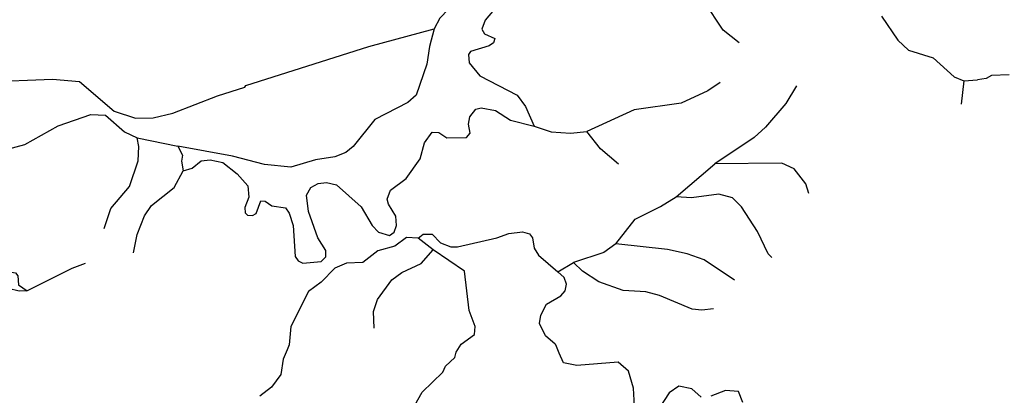
# Model space of a CAD drawing. Units: inches. Extents: x 250124 to 426937, y 6166650 to 6355858.
# Drawn here: x 286077 to 290838, y 6262978 to 6264797 of the extents above; entities that cross this region are included whole.
import ezdxf

# ---------------------------------------------------------------- set-up
doc = ezdxf.new("R2010")
doc.units = ezdxf.units.IN
doc.header["$MEASUREMENT"] = 0
for name, color, linetype in [('CANAL', 174, 'Continuous'), ('QUEBRADA INTERMITENTE', 50, 'Continuous'), ('QUEBRADA PERMANENTE', 32, 'Continuous')]:
    doc.layers.add(name, color=color, linetype=linetype)

msp = doc.modelspace()

# ---------------------------------------------------------------- linework, layer by layer
at = {"layer": 'CANAL'}
for p, q in [((290642.59375, 6264500), (290708.65625, 6264505.5)), ((286644.78125, 6264224), (286842.0625, 6264184)), ((288076.03125, 6263682.5), (288003.6875, 6263739.5))]:
    msp.add_line(p, q, dxfattribs=at)
for points in [[(288278.96875, 6264949), (288150.25, 6264848), (288108.5625, 6264805), (288080.75, 6264753)], [(288390.78125, 6264868.5), (288327.0625, 6264794.5), (288311.71875, 6264750.5), (288324.84375, 6264728.5), (288374, 6264706.5), (288367.4375, 6264685.5), (288346.46875, 6264669.5), (288257.1875, 6264642), (288246.84375, 6264627.5), (288249.46875, 6264588.5), (288301.90625, 6264525.5), (288482.90625, 6264431), (288523.03125, 6264377), (288563.78125, 6264280.5)], [(290243.65625, 6264813.5), (290322.25, 6264698), (290374.9375, 6264649.5), (290494.21875, 6264612.5), (290594.90625, 6264520.5), (290642.59375, 6264500)], [(285820.28125, 6264352.5), (285824.46875, 6264405), (285848.71875, 6264463), (285874.9375, 6264484), (285909.6875, 6264495.5), (286235.40625, 6264508.5), (286365.0625, 6264498), (286533.625, 6264353.5), (286637.15625, 6264320), (286722.375, 6264321.5), (286817.40625, 6264344), (287032.375, 6264428), (287165.4375, 6264470), (287170, 6264478.5), (287765.65625, 6264667.5), (288080.75, 6264753)], [(288080.75, 6264753), (288057.6875, 6264667.5), (288045.625, 6264582), (287993.84375, 6264431), (287953.09375, 6264395), (287793.96875, 6264313.5), (287689.09375, 6264183), (287654.34375, 6264153), (287600.625, 6264133), (287506.90625, 6264118.5), (287387.59375, 6264082.5), (287259.8125, 6264095.5), (287105.78125, 6264136.5), (286842.0625, 6264184)], [(290861.25, 6264530), (290776.03125, 6264526.5), (290750.09375, 6264512), (290708.65625, 6264505.5)], [(285973.5, 6264159), (286101.0625, 6264193), (286262.28125, 6264282.5), (286420.875, 6264338), (286491.03125, 6264334.5), (286583.4375, 6264253), (286644.78125, 6264224)], [(286867.09375, 6264064.5), (286910.46875, 6264077.5), (286954.78125, 6264112.5), (286997.65625, 6264118.5), (287058.59375, 6264105), (287128.71875, 6264050), (287179.1875, 6263992.5), (287184.4375, 6263936.5), (287166.09375, 6263887.5), (287166.34375, 6263861), (287177.875, 6263850), (287202.78125, 6263848), (287219.8125, 6263858), (287243.40625, 6263919), (287264.40625, 6263918), (287295.84375, 6263895.5), (287361.40625, 6263886), (287379.75, 6263860), (287399.53125, 6263800.5), (287408.59375, 6263649.5), (287423.65625, 6263629), (287446.59375, 6263617), (287535.0625, 6263626.5), (287556.3125, 6263649), (287556.3125, 6263678.5), (287518.6875, 6263740), (287472.8125, 6263868), (287462.96875, 6263946.5), (287484.59375, 6263983.5), (287520, 6264004), (287559.96875, 6264008.5), (287608.46875, 6263997), (287728.40625, 6263890.5), (287781.375, 6263800.5), (287811.65625, 6263767.5), (287864.09375, 6263751.5), (287887.03125, 6263768), (287898.4375, 6263800.5), (287895.53125, 6263845), (287859.5, 6263904), (287854.25, 6263928), (287869.71875, 6263972), (287944.6875, 6264028.5), (288012.875, 6264123), (288034.5, 6264200.5), (288071.1875, 6264252), (288102.65625, 6264250.5), (288141.46875, 6264225), (288237.65625, 6264225.5), (288254.71875, 6264248), (288246.1875, 6264290.5), (288253.40625, 6264327), (288282.21875, 6264363.5), (288307.78125, 6264369.5), (288377.65625, 6264356.5), (288450.40625, 6264310.5), (288563.78125, 6264280.5)], [(286842.0625, 6264184), (286863.28125, 6264140), (286859.34375, 6264112), (286867.09375, 6264064.5)], [(285884.90625, 6263960.5), (285924.75, 6263950.5), (285950.96875, 6263932), (285991.59375, 6263871), (285998.15625, 6263838.5), (285992.53125, 6263800.5), (285969.96875, 6263752), (285974.5625, 6263706.5), (285989.625, 6263679), (285990.9375, 6263658), (285976.53125, 6263639.5), (285952.28125, 6263630.5), (285947.03125, 6263605.5), (285983.0625, 6263582.5), (286057.125, 6263570.5), (286066.96875, 6263556.5), (286070.90625, 6263513.5), (286112.3125, 6263483)], [(288003.6875, 6263739.5), (288027.9375, 6263758), (288070.53125, 6263758.5), (288111.84375, 6263716.5), (288161, 6263696), (288194.15625, 6263696), (288383.8125, 6263740.5), (288441.5, 6263761.5), (288508.34375, 6263769.5), (288541.125, 6263760.5), (288555.8125, 6263740), (288564.71875, 6263690.5), (288585.6875, 6263656.5), (288678.5, 6263575.5)], [(288003.6875, 6263739.5), (287946.8125, 6263742.5), (287890.3125, 6263700.5), (287809.03125, 6263677), (287736.28125, 6263621.5), (287656.3125, 6263617), (287600.625, 6263593), (287535.0625, 6263525), (287472.8125, 6263480.5), (287387.59375, 6263310.5), (287380.40625, 6263222), (287370.34375, 6263198), (287351.3125, 6263152.5), (287340, 6263079), (287293.625, 6263017), (287237.875, 6262973)], [(287985.9375, 6262921.5), (287985.5625, 6262924), (287986.15625, 6262927.5), (287987.71875, 6262930.5), (288023.34375, 6262993.5), (288122.75, 6263089.5), (288134.90625, 6263119.5), (288180.65625, 6263160), (288187.1875, 6263186), (288204, 6263213), (288211.59375, 6263225.5), (288275.6875, 6263271.5), (288278.96875, 6263310.5), (288250.125, 6263389), (288227.1875, 6263578.5), (288076.03125, 6263682.5)], [(289055, 6262837.5), (289044.53125, 6263013), (289021.03125, 6263095), (288971.4375, 6263137.5), (288771, 6263121.5), (288706.375, 6263134.5), (288684.8125, 6263182), (288669.125, 6263221.5), (288665.90625, 6263225.5), (288618.46875, 6263266), (288590.28125, 6263325), (288597.34375, 6263366.5), (288623.3125, 6263419), (288693.8125, 6263459.5), (288713.625, 6263483), (288720.6875, 6263516.5), (288710.09375, 6263547.5), (288678.5, 6263575.5)], [(286112.3125, 6263483), (286073.53125, 6263482.5), (286020.96875, 6263495), (285986.34375, 6263518), (285939.15625, 6263533.5), (285860.53125, 6263543.5), (285833.625, 6263556)], [(289371.625, 6262969), (289327.21875, 6263009.5), (289263.90625, 6263022), (289216.5, 6262989), (289126.8125, 6262850.5)], [(289573.21875, 6262942.5), (289553.09375, 6262996), (289489.125, 6263000.5), (289418.625, 6262973)]]:
    msp.add_lwpolyline(points, dxfattribs=at)
at = {"layer": 'QUEBRADA INTERMITENTE'}
for p, q in [((290642.59375, 6264500), (290628.84375, 6264388.5)), ((289251.5625, 6263939.5), (289437.96875, 6264098)), ((288678.5, 6263575.5), (288755.4375, 6263621))]:
    msp.add_line(p, q, dxfattribs=at)
for points in [[(289555.6875, 6264685.5), (289478.34375, 6264745.5), (289386.3125, 6264885.5), (289366.9375, 6264988.5), (289382.25, 6265047)], [(289464.4375, 6264493), (289403.75, 6264453), (289275.15625, 6264392), (289047.75, 6264359.5), (288818.875, 6264256)], [(289832.90625, 6264476), (289781.15625, 6264391), (289683.625, 6264276), (289628.4375, 6264227), (289437.96875, 6264098)], [(288563.78125, 6264280.5), (288645.96875, 6264254.5), (288740.75, 6264247), (288818.875, 6264256)], [(288972.375, 6264097), (288885.875, 6264171), (288818.875, 6264256)], [(289892.5625, 6263954.5), (289878, 6264001.5), (289821.375, 6264074), (289762, 6264101.5), (289437.96875, 6264098)], [(289712.96875, 6263645.5), (289695.9375, 6263662.5), (289644.15625, 6263771.5), (289567.21875, 6263890), (289524.21875, 6263933.5), (289456.71875, 6263951.5), (289324.59375, 6263934), (289251.5625, 6263939.5)], [(288959.78125, 6263711.5), (289052.34375, 6263831.5), (289176.0625, 6263891.5), (289251.5625, 6263939.5)], [(288959.78125, 6263711.5), (288900.53125, 6263669.5), (288755.4375, 6263621)], [(289533.125, 6263534.5), (289386.59375, 6263633.5), (289304.65625, 6263663), (289209.625, 6263684.5), (288959.78125, 6263711.5)], [(287790.6875, 6263303), (287787.40625, 6263383), (287806.6875, 6263441), (287876.53125, 6263537), (287925.03125, 6263573), (288017.4375, 6263615.5), (288076.03125, 6263682.5)], [(289431.15625, 6263396), (289375.4375, 6263389.5), (289328.90625, 6263394.5), (289170.5625, 6263461), (289104.78125, 6263478), (288995.3125, 6263484.5), (288877.875, 6263526.5), (288797.65625, 6263578.5), (288755.4375, 6263621)]]:
    msp.add_lwpolyline(points, dxfattribs=at)
at = {"layer": 'QUEBRADA PERMANENTE'}
for points in [[(286485.125, 6263786), (286517.21875, 6263883), (286607.6875, 6263989), (286649.625, 6264114), (286653.03125, 6264183), (286644.78125, 6264224)], [(286627.34375, 6263668), (286644.375, 6263756.5), (286680.8125, 6263847), (286714.625, 6263896.5), (286823.96875, 6263984), (286867.09375, 6264064.5)], [(286392.71875, 6263616.5), (286328.875, 6263592), (286112.3125, 6263483)]]:
    msp.add_lwpolyline(points, dxfattribs=at)

doc.saveas('drawing.dxf')
